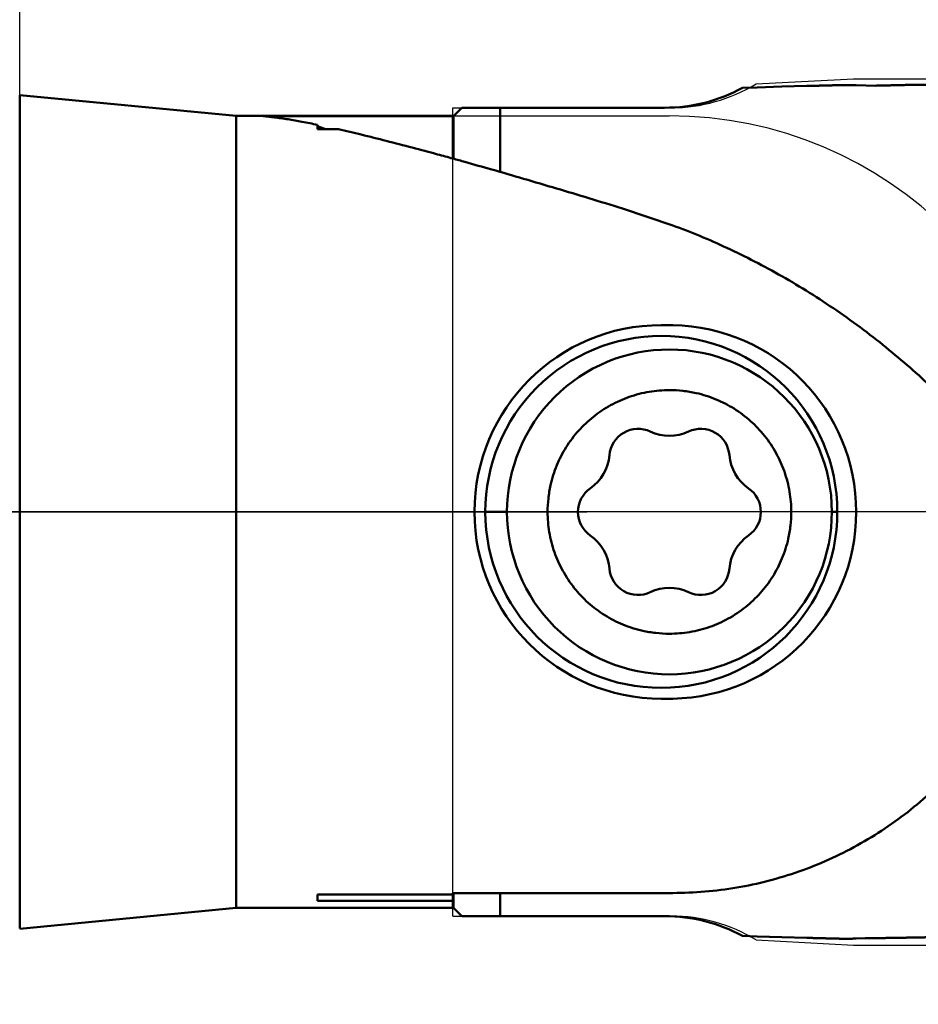
# Model space of a CAD drawing. Units: millimetres. Extents: x -126 to 125, y -62 to 86.
# Drawn here: x 72 to 89, y -9 to 9 of the extents above; entities that cross this region are included whole.
import ezdxf

# ---------------------------------------------------------------- set-up
doc = ezdxf.new("R2010")
doc.units = ezdxf.units.MM
doc.linetypes.add('CENTER', pattern=[50.8, 31.75, -6.35, 6.35, -6.35])
for name, color, linetype, lineweight in [('1', 4, 'Continuous', 50), ('2', 7, 'Continuous', 25), ('4', 2, 'CENTER', 25), ('cut', 1, 'Continuous', 25), ('nocut', 7, 'Continuous', 25), ('sk2', 7, 'Continuous', 25)]:
    doc.layers.add(name, color=color, linetype=linetype, lineweight=lineweight)
doc.styles.add('simplex', font='txt.shx', dxfattribs={"height": 3.5})
doc.dimstyles.new('\\M+18352\\M+18373\\M+1815B - ISO-25', dxfattribs={"dimscale": 0, "dimtxt": 3.5, "dimasz": 3.5, "dimexe": 1.5, "dimexo": 0, "dimgap": 2.3, "dimtad": 1, "dimdsep": 46, "dimtxsty": 'simplex', "dimcen": 0.09, "dimclrd": 256, "dimclre": 256, "dimclrt": 256, "dimadec": 0, "dimazin": 0, "dimtfac": 1, "dimtofl": 0, "dimtmove": 0, "dimatfit": 3, "dimfxl": 1, "dimtolj": 1, "dimlwd": -1, "dimlwe": -1, "dimarcsym": 0})

# ---------------------------------------------------------------- blocks, each defined once
blk = doc.blocks.new('*D30')
at = {"layer": '2'}
for p, q in [((89.075, 8), (110.735, 8)), ((109.235, 4.5), (109.235, -8)), ((109.235, -8), (109.235, -49.35))]:
    blk.add_line(p, q, dxfattribs=at)
blk.add_solid([(108.651, 4.5), (109.818, 4.5), (109.235, 8)], dxfattribs=at)
at = {"layer": 'Defpoints', "color": 0}
for p in [(89.075, 8), (109.235, 8), (84.075, -8)]:
    blk.add_point(p, dxfattribs=at)
at = {"layer": '2', "insert": (105.185, -30.425), "char_height": 3.5, "attachment_point": 5, "rotation": 90, "style": 'simplex'}
blk.add_mtext('\\A1;%%c16 [%%c.630"]', dxfattribs=at)
blk = doc.blocks.new('_None')
blk = doc.blocks.new('*D50')
at = {"layer": '2'}
for p, q in [((72.075, 7.688), (72.075, 27.051)), ((92.075, 5.166), (92.075, 27.051)), ((72.075, 25.551), (36.558, 25.551)), ((88.575, 25.551), (75.575, 25.551))]:
    blk.add_line(p, q, dxfattribs=at)
for points in [[(75.575, 26.134), (75.575, 24.968), (72.075, 25.551)], [(88.575, 26.134), (88.575, 24.968), (92.075, 25.551)]]:
    blk.add_solid(points, dxfattribs=at)
at = {"layer": 'Defpoints', "color": 0}
for p in [(92.075, 25.551), (72.075, 7.688), (92.075, 5.166)]:
    blk.add_point(p, dxfattribs=at)
at = {"layer": '2', "insert": (52.567, 29.601), "char_height": 3.5, "attachment_point": 5, "line_spacing_factor": 0.892857, "style": 'simplex'}
blk.add_mtext('\\A1;20 [.787"]', dxfattribs=at)
blk = doc.blocks.new('*D54')
at = {"layer": 'Defpoints', "color": 0}
for p in [(-88.9, 50.802), (-88.9, 8.325), (92.075, 5.166)]:
    blk.add_point(p, dxfattribs=at)
at = {"layer": 'sk2'}
for p, q in [((-88.9, 8.325), (-88.9, 52.302)), ((92.075, 5.166), (92.075, 52.302)), ((88.575, 50.802), (-85.4, 50.802))]:
    blk.add_line(p, q, dxfattribs=at)
for points in [[(-85.4, 51.386), (-85.4, 50.219), (-88.9, 50.802)], [(88.575, 51.386), (88.575, 50.219), (92.075, 50.802)]]:
    blk.add_solid(points, dxfattribs=at)
at = {"layer": 'sk2', "insert": (-0.246, 54.852), "char_height": 3.5, "attachment_point": 5, "style": 'simplex'}
blk.add_mtext('\\A1;180.975 [7.125"]', dxfattribs=at)

msp = doc.modelspace()

# ---------------------------------------------------------------- linework, layer by layer
at = {"layer": '1'}
for p, q in [((85.69348533, 7.840867), (85.42384933, 7.832558)), ((86.15388633, 7.854304), (85.69348533, 7.840867)), ((86.61422833, 7.866869), (86.15388633, 7.854304)), ((87.89015658, 7.8722451), (87.52661433, 7.880036)), ((88.67170427, 7.89028109), (89.07500457, 7.89028109)), ((72.07498949, -7.696), (72.0750075, 7.696)), ((76.0750015, 7.315), (72.0750015, 7.7)), ((80.08501333, 7.31), (80.24001333, 7.465)), ((83.98501333, 7.465), (80.24001333, 7.465)), ((80.94934033, 6.27938557), (80.94934033, 7.465)), ((76.0750015, 7.315), (80.0750045, 7.315)), ((76.0750045, 7.31726), (76.0750045, 0)), ((76.5692215, 7.309539), (80.0750045, 7.309539)), ((80.0750045, 7.315), (80.0750045, 6.644165)), ((80.0750045, 7.289612), (80.0750045, 7.18518)), ((80.08501333, 7.31), (80.08501333, 6.52367638)), ((77.5750045, 7.149749), (77.5750045, 7.066284)), ((77.7247875, 7.066278), (77.5750055, 7.122131)), ((77.5750045, 7.066284), (77.9612355, 7.066284)), ((80.0750045, 6.526001), (80.0750045, 6.644165)), ((83.2074295, 5.604498), (84.1375065, 5.29113)), ((83.9253775, 3.450021), (84.0753715, 3.450005)), ((84.1375055, 3.449425), (84.0753745, 3.449991)), ((76.0750045, -7.317231), (76.0750045, 0)), ((80.6750115, 0), (81.0750045, 0)), ((81.0750045, 0), (81.0750205, 0)), ((87.0750045, 0), (87.0749895, 0)), ((87.1750115, 0), (87.0750045, 0)), ((84.0750045, -2.990021), (84.0750045, -3)), ((83.9246415, -3.450003), (84.0746355, -3.450019)), ((84.0746445, -3.450022), (84.1375085, -3.449456)), ((77.5750045, -7.066254), (77.5750045, -7.182068)), ((77.5750045, -7.066254), (80.0750045, -7.066254)), ((80.0750045, -7.038605), (80.8860095, -7.038605)), ((80.0750045, -7.038605), (80.0750045, -7.315)), ((80.08501333, -7.038605), (80.08501333, -7.31)), ((80.8860095, -7.038605), (84.1375045, -7.038605)), ((80.94934033, -7.465), (80.94934033, -7.038605)), ((77.5750045, -7.182068), (80.0750045, -7.182068)), ((76.0750015, -7.315), (72.0750015, -7.7)), ((76.0750015, -7.315), (80.0750045, -7.315)), ((80.08501333, -7.31), (80.24001333, -7.465)), ((80.24001333, -7.465), (83.98501333, -7.465)), ((85.69348533, -7.840867), (85.42384933, -7.832558)), ((86.15388633, -7.854304), (85.69348533, -7.840867)), ((86.61422833, -7.866869), (86.15388633, -7.854304)), ((87.69317133, -7.875096), (87.52661433, -7.880036))]:
    msp.add_line(p, q, dxfattribs=at)
for centre, radius, start, end in [((83.98501333, 10.465), 3, 270, 298.660067), ((83.9250115, 0), 3.450003, 89.993932, 269.993842), ((84.0750045, 0), 3.450003, 0.000005, 88.961921), ((83.9250115, 0), 3.250002, 89.999943, 179.999947), ((83.9250115, 0), 3.250002, 0.00005, 89.999957), ((84.0750045, 0), 3, 89.999997, 180.000001), ((84.0750045, 0), 3, 89.999997, 180.000001), ((84.0750045, 0), 3, 0.000005, 90.000001), ((84.0750045, 0), 3, 0.000005, 90.000001), ((83.4953385, 1.003997), 0.529669, 64.685602, 175.314437), ((84.0750045, 2.229492), 0.826, 244.685484, 295.31448), ((84.6546715, 1.003997), 0.529669, 4.685587, 115.314441), ((82.1442035, 1.114746), 0.826, 304.685513, 355.314482), ((86.0058135, 1.114746), 0.826, 184.685496, 235.314488), ((82.9156725, 0), 0.529669, 124.685566, 180), ((85.2343375, 0), 0.529669, 359.999995, 55.314432), ((84.0750045, 0), 3, 270.000003, 0.000005), ((84.0750045, 0), 3.450003, 271.038068, 0.000005), ((85.2343375, 0), 0.529669, 304.685595, 0.000005), ((85.2343375, 0), 0.529669, 304.685609, 0.000005), ((83.9250115, 0), 3.250002, 180.000053, 270.000009), ((84.0750045, 0), 3, 180.000001, 270.000003), ((82.9156725, 0), 0.529669, 180, 235.314451), ((82.9156725, 0), 0.529669, 180, 235.314451), ((83.9250115, 0), 3.250002, 269.999996, 359.99995), ((82.1442035, -1.114746), 0.826, 4.685491, 55.314473), ((82.1442035, -1.114746), 0.826, 4.685491, 55.314473), ((86.0058135, -1.114746), 0.826, 124.685488, 175.314486), ((86.0058135, -1.114746), 0.826, 124.685491, 175.314486), ((83.4953385, -1.004029), 0.529669, 184.685591, 295.314425), ((83.4953385, -1.004029), 0.529669, 184.685593, 295.314425), ((84.6546715, -1.004029), 0.529669, 244.68558, 355.314441), ((84.6546715, -1.004029), 0.529669, 244.685587, 355.314441), ((84.0750045, -2.229493), 0.826, 64.685506, 115.314489), ((84.0750045, -2.229523), 0.826, 64.685506, 115.314489), ((83.98501333, -10.465), 3, 61.339933, 90)]:
    msp.add_arc(centre, radius, start, end, dxfattribs=at)
for points, knots in [([(87.07450156, 7.87854843), (87.07156934, 7.87847498), (87.0655893, 7.87832493), (87.05629653, 7.87809342), (87.0462095, 7.87784394), (87.0349044, 7.87756516), (87.02199086, 7.87724774), (87.00722879, 7.87688548), (86.9908244, 7.8764829), (86.97337815, 7.87605369), (86.95546052, 7.87561036), (86.93728115, 7.87515739), (86.91886484, 7.87469575), (86.90033793, 7.87422884), (86.8818698, 7.87376134), (86.86350927, 7.87329492), (86.84518861, 7.8728283), (86.82687792, 7.8723612), (86.80865394, 7.87189573), (86.79039494, 7.87142863), (86.77150391, 7.87094452), (86.75087162, 7.8704147), (86.72792002, 7.8698238), (86.70260281, 7.86916983), (86.67518949, 7.86845916), (86.64552224, 7.86768639), (86.62495382, 7.86715034), (86.6142284, 7.86686949)], [0, 0, 0, 0, 0.00879942577, 0.01794575601, 0.02788695601, 0.03906977878, 0.05187136838, 0.06663927038, 0.08336931545, 0.10109936944, 0.11899383771, 0.13713866444, 0.15565442109, 0.17426011081, 0.19273703294, 0.2110765615, 0.22935946323, 0.24771685895, 0.26602650778, 0.28404922736, 0.30251177718, 0.32271819386, 0.34596649389, 0.37138941055, 0.3986951441, 0.42823408433, 0.46042136359, 0.46042136359, 0.46042136359, 0.46042136359]), ([(87.52661478, 7.88003552), (87.52396572, 7.88011445), (87.51858122, 7.88027214), (87.5104771, 7.88050876), (87.50240398, 7.88073925), (87.49449768, 7.88096073), (87.48664474, 7.88117628), (87.47862017, 7.8813922), (87.47035951, 7.88160971), (87.46200682, 7.88182292), (87.45374834, 7.88202561), (87.44561539, 7.88221586), (87.43752713, 7.88239427), (87.42947607, 7.88255928), (87.42159554, 7.88270602), (87.41402297, 7.88283294), (87.4067235, 7.88294262), (87.39948199, 7.88303938), (87.39207432, 7.88312628), (87.38442491, 7.88320354), (87.37661668, 7.88326986), (87.36878539, 7.88332455), (87.36098556, 7.88336753), (87.35319836, 7.88339906), (87.34540925, 7.88341926), (87.33761817, 7.8834281), (87.32982541, 7.88342552), (87.32202994, 7.88341143), (87.31423359, 7.88338563), (87.30643923, 7.88334738), (87.29860965, 7.88329581), (87.29063222, 7.88322923), (87.28234362, 7.88314451), (87.27360874, 7.88303768), (87.26439836, 7.88290464), (87.25481139, 7.88274653), (87.24504989, 7.88256898), (87.23536283, 7.88237953), (87.22592656, 7.8821853), (87.21674888, 7.88199016), (87.2076966, 7.88179407), (87.19861325, 7.88159332), (87.18940637, 7.88138568), (87.18004378, 7.88117013), (87.17060408, 7.88094833), (87.16134929, 7.88072659), (87.15251771, 7.88051132), (87.14402584, 7.88030138), (87.13556231, 7.8800897), (87.12694882, 7.87987227), (87.1182539, 7.87965147), (87.10955898, 7.87943014), (87.10083448, 7.87920827), (87.09205582, 7.87898628), (87.08326932, 7.87876519), (87.07741663, 7.87862081), (87.07450156, 7.87854843)], [0, 0, 0, 0, 0.00795071085, 0.01616040553, 0.02432273618, 0.03217994883, 0.0398885981, 0.04789042053, 0.05626236228, 0.06467918766, 0.07295663683, 0.08104524885, 0.08908472765, 0.09722730384, 0.10520347917, 0.11273040724, 0.11994821033, 0.12710434191, 0.13445687406, 0.14217271406, 0.15005373385, 0.15788242317, 0.16566713225, 0.17345357076, 0.18124421312, 0.18903452443, 0.1968268259, 0.20462249566, 0.21242096476, 0.22021599336, 0.22800584612, 0.23591020041, 0.24414910444, 0.25287290563, 0.26211678005, 0.27178313134, 0.28163768999, 0.29140612755, 0.30084986694, 0.30995247536, 0.31894538848, 0.32801309418, 0.33720918154, 0.3465730509, 0.35610829592, 0.36553610262, 0.37434537663, 0.38261090412, 0.39101949331, 0.39974391296, 0.4084595997, 0.41711267233, 0.42583712219, 0.43464155393, 0.44345707359, 0.45220497206, 0.45220497206, 0.45220497206, 0.45220497206]), ([(88.67170427, 7.89028109), (88.66657416, 7.89017042), (88.65605604, 7.8899432), (88.63990273, 7.88959326), (88.61686097, 7.88909262), (88.58620674, 7.88842347), (88.54716226, 7.88756551), (88.50496075, 7.8866316), (88.45930646, 7.88561359), (88.40983269, 7.88450137), (88.3561778, 7.88328453), (88.29796036, 7.88195171), (88.23475054, 7.88048987), (88.16605926, 7.87888387), (88.09134172, 7.87711643), (88.00998674, 7.87516761), (87.94219044, 7.87352148), (87.90143622, 7.87252236), (87.89015658, 7.8722451)], [0, 0, 0, 0, 0.0153939257, 0.03156170686, 0.04847130227, 0.08453552008, 0.12354632363, 0.1656330139, 0.2111710294, 0.26054325832, 0.31409181541, 0.37217708138, 0.43524135163, 0.50377198498, 0.57830722857, 0.65945665954, 0.74790694837, 0.78175606579, 0.78175606579, 0.78175606579, 0.78175606579]), ([(76.56922182, 7.30953948), (76.63998975, 7.30351713), (76.79468263, 7.28761956), (77.03431622, 7.25175567), (77.2988746, 7.2051104), (77.47963814, 7.16961663), (77.57500491, 7.14974944)], [0, 0, 0, 0, 0.2130711444, 0.4663665832, 0.7267152748, 1.0189578621, 1.0189578621, 1.0189578621, 1.0189578621]), ([(77.96122012, 7.06628387), (78.10229513, 7.03431178), (78.39771376, 6.96544532), (78.85259525, 6.85261317), (79.32258369, 6.73079056), (79.73206368, 6.62082177), (79.98148907, 6.55232174), (80.075119, 6.52641481)], [0, 0, 0, 0, 0.4339577819, 0.9099859143, 1.4059621559, 1.8904975266, 2.1819409455, 2.1819409455, 2.1819409455, 2.1819409455]), ([(80.075119, 6.52641481), (80.14897389, 6.50597954), (80.3882493, 6.43938337), (80.82426395, 6.31591956), (81.38852246, 6.15241548), (81.98654295, 5.97555407), (82.59482727, 5.79235386), (83.00061009, 5.6682657), (83.20743594, 5.60449187)], [2.1819409455, 2.1819409455, 2.1819409455, 2.1819409455, 2.4118302447, 2.9270492058, 3.5414070711, 4.174229918, 4.7979163572, 5.447220822, 5.447220822, 5.447220822, 5.447220822]), ([(84.13750491, 5.29110686), (84.30526128, 5.22950732), (84.64155948, 5.09819567), (85.14575796, 4.87676849), (85.65176956, 4.62887008), (86.1611439, 4.35262572), (86.66702823, 4.05013441), (87.16927422, 3.72044422), (87.66040608, 3.36761067), (88.12996471, 2.99940516), (88.57328338, 2.62178833), (88.99024964, 2.23730235), (89.38441283, 1.84428055), (89.74387425, 1.45671454), (90.06609449, 1.08224444), (90.35217282, 0.72451783), (90.60865718, 0.37850842), (90.82817402, 0.05695375), (91.00965329, -0.23261), (91.11153586, -0.4145891), (91.15737185, -0.50054963)], [0, 0, 0, 0, 0.5361253126, 1.0827170311, 1.6515802745, 2.2260430033, 2.8206037518, 3.4193197829, 4.0278837469, 4.6342609974, 5.208921196, 5.7744677765, 6.3353598844, 6.8783668491, 7.359868951, 7.8170995707, 8.2522189992, 8.6516664759, 8.9848321278, 9.2770843412, 9.2770843412, 9.2770843412, 9.2770843412]), ([(84.07500491, 2.24999969), (83.95050127, 2.24986105), (83.69739191, 2.22900737), (83.33041591, 2.13449433), (82.98113247, 1.978466), (82.6659444, 1.76782639), (82.38800947, 1.50493286), (82.16024391, 1.20184727), (81.98500277, 0.86173706), (81.88311362, 0.54048115), (81.83428591, 0.24975038), (81.81804449, -0.04099369), (81.84606947, -0.37772527), (81.94055834, -0.74487218), (82.09671734, -1.09415864), (82.30738563, -1.40937567), (82.57039259, -1.68727538), (82.87354731, -1.91503216), (83.21370709, -2.09019735), (83.53491017, -2.19199392), (83.82544739, -2.24077832), (83.99153273, -2.24997653), (84.07500491, -2.25000031)], [0, 0, 0, 0, 0.3735111234, 0.757847957, 1.1314550821, 1.5159179541, 1.8895220286, 2.2739795746, 2.6476653823, 3.0322067053, 3.2798012712, 3.5304345689, 3.904099911, 4.2886035143, 4.6622417638, 5.046696212, 5.4203952669, 5.8049168456, 6.178594856, 6.5631131347, 6.8104693544, 7.0608859023, 7.0608859023, 7.0608859023, 7.0608859023]), ([(84.07500491, -2.25000031), (84.19950769, -2.24986168), (84.45262063, -2.22904862), (84.81960871, -2.13453351), (85.16886505, -1.97845622), (85.48408788, -1.76786033), (85.76199713, -1.50493352), (85.98977304, -1.20184764), (86.16502077, -0.861749), (86.26689941, -0.54050081), (86.31574869, -0.24977289), (86.33195387, 0.04097355), (86.30395035, 0.37770358), (86.20946141, 0.74484441), (86.0532809, 1.09412845), (85.84264519, 1.40936936), (85.57961258, 1.68724213), (85.27647706, 1.91500728), (84.93630914, 2.0901635), (84.61510241, 2.1919681), (84.32456109, 2.24073361), (84.15847765, 2.2499759), (84.07500491, 2.24999969)], [0, 0, 0, 0, 0.3735085918, 0.7578528138, 1.1314723912, 1.5159119658, 1.889542555, 2.2740001011, 2.6476894033, 3.0321993302, 3.2797951605, 3.530458079, 3.9040923755, 4.2885959789, 4.6622373426, 5.0467171639, 5.4203888096, 5.8049042885, 6.1785890818, 6.5631146337, 6.8104708545, 7.060889099, 7.060889099, 7.060889099, 7.060889099]), ([(84.13750491, -7.03860505), (84.33493563, -7.03842876), (84.7306937, -7.02156481), (85.32025066, -6.94612575), (85.90154947, -6.82209735), (86.46976155, -6.64995983), (87.02100524, -6.42943685), (87.55240974, -6.16315394), (88.05986947, -5.85367052), (88.53908064, -5.50315971), (88.98623552, -5.11258431), (89.39956584, -4.68544155), (89.77597675, -4.22543518), (90.11215357, -3.7360582), (90.40483939, -3.21949667), (90.65348416, -2.67960377), (90.85645638, -2.12093998), (91.00607299, -1.5683024), (91.10649735, -1.02713435), (91.14480742, -0.67634366), (91.15737185, -0.50054963)], [0, 0, 0, 0, 0.5922924038, 1.1866905906, 1.781098219, 2.3733775911, 2.9656654445, 3.5600783352, 4.1544856108, 4.7467735267, 5.3390624287, 5.9334590666, 6.5278726137, 7.1201560734, 7.7124544807, 8.3068556952, 8.9012950064, 9.493583483, 10.0223212203, 10.5510486109, 10.5510486109, 10.5510486109, 10.5510486109]), ([(87.07450156, -7.87854843), (87.07156934, -7.87847498), (87.0655893, -7.87832493), (87.05629653, -7.87809342), (87.0462095, -7.87784394), (87.0349044, -7.87756516), (87.02199086, -7.87724774), (87.00722879, -7.87688548), (86.9908244, -7.8764829), (86.97337815, -7.87605369), (86.95546052, -7.87561036), (86.93728115, -7.87515739), (86.91886484, -7.87469575), (86.90033793, -7.87422884), (86.8818698, -7.87376134), (86.86350927, -7.87329492), (86.84518861, -7.8728283), (86.82687792, -7.8723612), (86.80865394, -7.87189573), (86.79039494, -7.87142863), (86.77150391, -7.87094452), (86.75087162, -7.8704147), (86.72792002, -7.8698238), (86.70260281, -7.86916983), (86.67518949, -7.86845916), (86.64552224, -7.86768639), (86.62495382, -7.86715034), (86.6142284, -7.86686949)], [0, 0, 0, 0, 0.00879942577, 0.01794575601, 0.02788695601, 0.03906977878, 0.05187136838, 0.06663927038, 0.08336931546, 0.10109936944, 0.11899383771, 0.13713866444, 0.15565442109, 0.17426011082, 0.19273703294, 0.2110765615, 0.22935946323, 0.24771685895, 0.26602650778, 0.28404922736, 0.30251177718, 0.32271819387, 0.34596649389, 0.37138941055, 0.39869514411, 0.42823408433, 0.46042136359, 0.46042136359, 0.46042136359, 0.46042136359]), ([(87.52661478, -7.88003552), (87.52396572, -7.88011445), (87.51858122, -7.88027214), (87.5104771, -7.88050876), (87.50240398, -7.88073925), (87.49449768, -7.88096073), (87.48664474, -7.88117628), (87.47862017, -7.8813922), (87.47035951, -7.88160971), (87.46200682, -7.88182292), (87.45374834, -7.88202561), (87.44561539, -7.88221586), (87.43752713, -7.88239427), (87.42947607, -7.88255928), (87.42159554, -7.88270602), (87.41402297, -7.88283294), (87.4067235, -7.88294262), (87.39948199, -7.88303938), (87.39207432, -7.88312628), (87.38442491, -7.88320354), (87.37661668, -7.88326986), (87.36878539, -7.88332455), (87.36098556, -7.88336753), (87.35319836, -7.88339906), (87.34540925, -7.88341926), (87.33761817, -7.8834281), (87.32982541, -7.88342552), (87.32202994, -7.88341143), (87.31423359, -7.88338563), (87.30643923, -7.88334738), (87.29860965, -7.88329581), (87.29063222, -7.88322923), (87.28234362, -7.88314451), (87.27360874, -7.88303768), (87.26439836, -7.88290464), (87.25481139, -7.88274653), (87.24504989, -7.88256898), (87.23536283, -7.88237953), (87.22592656, -7.8821853), (87.21674888, -7.88199016), (87.2076966, -7.88179407), (87.19861325, -7.88159332), (87.18940637, -7.88138568), (87.18004378, -7.88117013), (87.17060408, -7.88094833), (87.16134929, -7.88072659), (87.15251771, -7.88051132), (87.14402584, -7.88030138), (87.13556231, -7.8800897), (87.12694882, -7.87987227), (87.1182539, -7.87965147), (87.10955898, -7.87943014), (87.10083448, -7.87920827), (87.09205582, -7.87898628), (87.08326932, -7.87876519), (87.07741663, -7.87862081), (87.07450156, -7.87854843)], [0, 0, 0, 0, 0.00795071084, 0.01616040553, 0.02432273618, 0.03217994883, 0.0398885981, 0.04789042053, 0.05626236228, 0.06467918766, 0.07295663683, 0.08104524885, 0.08908472765, 0.09722730384, 0.10520347916, 0.11273040724, 0.11994821033, 0.12710434191, 0.13445687406, 0.14217271406, 0.15005373385, 0.15788242317, 0.16566713224, 0.17345357076, 0.18124421312, 0.18903452443, 0.1968268259, 0.20462249566, 0.21242096476, 0.22021599336, 0.22800584611, 0.23591020041, 0.24414910443, 0.25287290563, 0.26211678005, 0.27178313133, 0.28163768999, 0.29140612755, 0.30084986694, 0.30995247535, 0.31894538848, 0.32801309418, 0.33720918154, 0.34657305089, 0.35610829592, 0.36553610262, 0.37434537663, 0.38261090412, 0.39101949331, 0.39974391296, 0.4084595997, 0.41711267233, 0.42583712218, 0.43464155393, 0.44345707359, 0.45220497206, 0.45220497206, 0.45220497206, 0.45220497206]), ([(87.69310172, -7.87509806), (87.70207228, -7.874971), (87.72436103, -7.87465374), (87.75999823, -7.87414437), (87.81333161, -7.87337556), (87.88001347, -7.87239675), (87.96001348, -7.87119894), (88.04001348, -7.86997639), (88.12001347, -7.86872943), (88.20001346, -7.86745799), (88.28001345, -7.86616208), (88.36001344, -7.8648417), (88.44001345, -7.86349687), (88.52001345, -7.86212759), (88.6000134, -7.86073387), (88.68001337, -7.85931563), (88.76001342, -7.85787301), (88.84001348, -7.85640603), (88.92001327, -7.85491503), (88.97334614, -7.85390267), (89.00001249, -7.85339309)], [0.2147747104, 0.2147747104, 0.2147747104, 0.2147747104, 0.2416890957, 0.281647731, 0.3216972325, 0.401705869, 0.4817148391, 0.5617241732, 0.6417338817, 0.7217439689, 0.8017544407, 0.8817653333, 0.9617766211, 1.0417883589, 1.1218004831, 1.2018128958, 1.2818259881, 1.3618396463, 1.4418533967, 1.5218670541, 1.5218670541, 1.5218670541, 1.5218670541])]:
    msp.add_open_spline(points, degree=3, knots=knots, dxfattribs=at)
at = {"layer": '4'}
msp.add_line((0, 0), (100.190079, 0), dxfattribs=at)
at = {"layer": 'cut'}
for p, q in [((85.6749985, 7.905666), (87.4749985, 8)), ((87.4749985, 8), (89.0749985, 8)), ((80.0749985, 7.465), (84.10981178, 7.465)), ((80.0749985, -7.465), (80.0749985, 7.465)), ((80.0749985, -7.465), (84.10981178, -7.465)), ((85.6749985, -7.905666), (87.4749985, -8)), ((87.4749985, -8), (89.0749985, -8))]:
    msp.add_line(p, q, dxfattribs=at)
for centre, start, end in [((84.10981178, 10.465), 270, 301.448294707), ((84.10981178, -10.465), 58.551705293, 90)]:
    msp.add_arc(centre, 3, start, end, dxfattribs=at)
at = {"layer": 'nocut'}
for p, q in [((76.0750015, 7.315), (72.0750015, 7.7)), ((76.0750015, 7.315), (84.0700015, 7.315)), ((91.3850015, 0), (-0.00003296, 0))]:
    msp.add_line(p, q, dxfattribs=at)
msp.add_arc((84.0700015, 0), 7.315, 0, 90, dxfattribs=at)

# ---------------------------------------------------------------- dimensions: what is measured, and where the dimension line sits
at = {"layer": '2'}
dim = msp.add_linear_dim(base=(92.0750075041, 25.5510546606), p1=(72.0750075041, 7.6875), p2=(92.0750075041, 5.1658421538), angle=180, dimstyle='\\M+18352\\M+18373\\M+1815B - ISO-25', override={"dimscale": 1, "dimdec": 8}, dxfattribs=at)
dim.commit()
dim.dimension.update_dxf_attribs({"geometry": '*D50', "text_midpoint": (52.5666741708, 25.5510546606), "dimtype": 160})
dim = msp.add_linear_dim(base=(109.2346178077, 7.9999999988), p1=(84.0749984991, -8), p2=(89.0749984991, 7.9999999988), angle=270, text='%%c<>', dimstyle='\\M+18352\\M+18373\\M+1815B - ISO-25', override={"dimscale": 1, "dimdec": 8, "dimblk1": 'None', "dimsah": 1, "dimse1": 1}, dxfattribs=at)
dim.commit()
dim.dimension.update_dxf_attribs({"geometry": '*D30', "text_midpoint": (109.2346178077, -30.425), "dimtype": 160})
at = {"layer": 'sk2'}
dim = msp.add_linear_dim(base=(-88.9000000001, 50.8023759213), p1=(92.0749999999, 5.1658422561), p2=(-88.9000000001, 8.3249969999), angle=180, dimstyle='\\M+18352\\M+18373\\M+1815B - ISO-25', override={"dimscale": 1, "dimdec": 8}, dxfattribs=at)
dim.commit()
dim.dimension.update_dxf_attribs({"geometry": '*D54', "text_midpoint": (-0.2461421271, 50.8023759213), "dimtype": 160})

doc.saveas('drawing.dxf')
